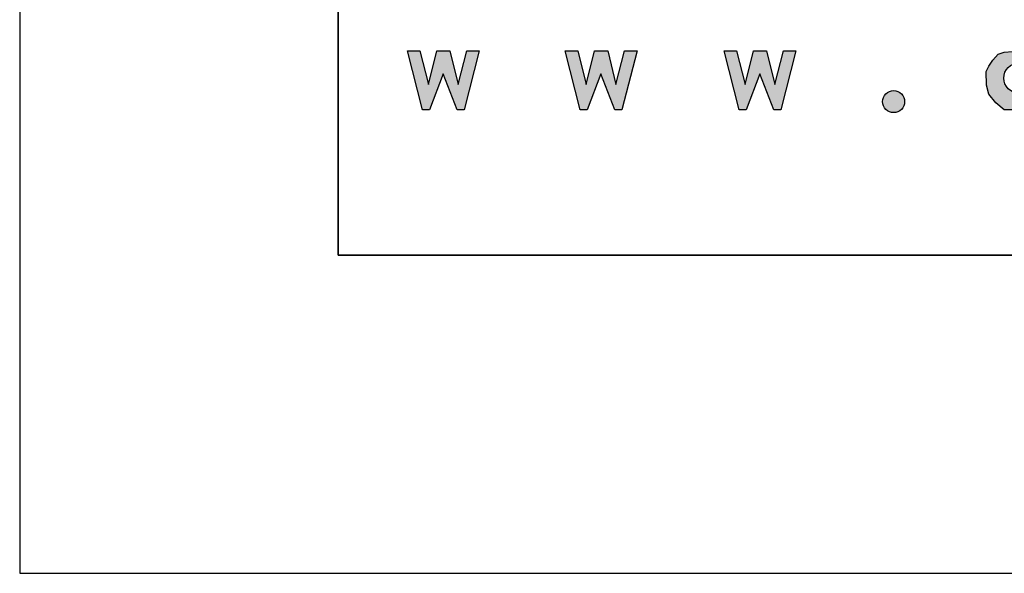
# Model space of a CAD drawing. Units: millimetres. Extents: x 403 to 823, y 112 to 706.
# Drawn here: x 403 to 465, y 112 to 147 of the extents above; entities that cross this region are included whole.
import ezdxf

# ---------------------------------------------------------------- set-up
doc = ezdxf.new("R2010")
doc.units = ezdxf.units.MM
doc.layers.add('kader', color=7, linetype='Continuous')
doc.styles.add('Tekst', font='TIMES.TTF')

# ---------------------------------------------------------------- blocks, each defined once
blk = doc.blocks.new('logonieuwblock')
h = blk.add_hatch(color=256)
h.paths.add_polyline_path([(69.399, -3.542), (71.617, -3.542), (71.665, -3.017), (71.593, -2.588), (71.355, -2.326), (70.997, -2.088), (70.663, -1.968), (70.282, -1.873), (69.781, -1.897), (69.328, -2.111), (69.018, -2.421), (68.779, -2.827), (68.732, -3.279), (68.779, -3.756), (68.922, -4.138), (69.185, -4.4), (69.519, -4.686), (69.852, -4.853), (70.472, -4.876), (70.925, -4.71), (71.355, -4.281), (71.593, -3.804), (70.806, -3.804), (70.639, -4.066), (70.425, -4.161), (70.091, -4.185), (69.829, -4.09), (69.662, -3.971), (69.566, -3.78)])
h.paths.add_polyline_path([(69.662, -3.017), (70.854, -3.017), (70.782, -2.731), (70.592, -2.612), (70.258, -2.541), (69.876, -2.636)], flags=16)
h.paths.add_polyline_path([(62.532, -2.02), (62.802, -1.923), (62.964, -1.88), (63.169, -1.88), (63.341, -1.891), (63.719, -1.923), (63.924, -2.031), (64.129, -2.16), (64.302, -2.322), (64.55, -2.602), (64.658, -2.915), (64.658, -3.12), (64.668, -3.454), (64.658, -3.724), (64.604, -3.939), (64.507, -4.209), (64.388, -4.425), (64.161, -4.651), (63.956, -4.791), (63.687, -4.834), (62.565, -4.841), (61.626, -4.841), (61.626, -0.823), (62.532, -0.823)])
edge = h.paths.add_edge_path(flags=16)
edge.add_arc((63.18, -3.379), 0.805, 0, 360)
h.paths.add_polyline_path([(45.329, -3.754), (44.553, -3.754), (44.39, -4.025), (44.155, -4.151), (43.975, -4.187), (43.722, -4.169), (43.505, -4.097), (43.325, -3.953), (43.198, -3.682), (43.144, -3.465), (43.162, -3.231), (43.253, -3.032), (43.379, -2.852), (43.596, -2.762), (43.794, -2.707), (43.975, -2.689), (44.228, -2.762), (44.444, -2.906), (44.571, -3.086), (45.275, -3.086), (45.221, -2.617), (44.968, -2.292), (44.625, -2.004), (44.39, -1.895), (44.065, -1.823), (43.758, -1.823), (43.397, -1.895), (43.072, -2.076), (42.765, -2.401), (42.603, -2.635), (42.458, -2.906), (42.386, -3.249), (42.386, -3.538), (42.458, -3.844), (42.603, -4.151), (42.765, -4.386), (42.982, -4.62), (43.18, -4.765), (43.379, -4.819), (43.758, -4.855), (44.318, -4.819), (44.697, -4.711), (45.004, -4.458), (45.257, -4.151), (45.329, -3.808)])
edge = h.paths.add_edge_path()
edge.add_arc((50.891, -3.343), 1.504, 0, 360)
edge = h.paths.add_edge_path(flags=16)
edge.add_arc((50.891, -3.343), 0.794, 0, 360)
h.paths.add_polyline_path([(36.912, -4.968), (37.138, -4.951), (37.446, -4.871), (37.689, -4.725), (38.012, -4.418), (38.206, -4.062), (38.206, -1.94), (37.462, -1.94), (37.462, -3.884), (37.284, -4.19), (37.138, -4.304), (36.928, -4.352), (36.686, -4.304), (36.54, -4.19), (36.362, -3.884), (36.362, -1.94), (35.618, -1.94), (35.618, -4.062), (35.812, -4.418), (36.135, -4.725), (36.378, -4.871), (36.685, -4.951)])
edge = h.paths.add_edge_path(flags=16)
edge.add_arc((30.036, -3.281), 0.744, 0, 360)
h.paths.add_polyline_path([(30.582, -2.195), (30.582, -0.854), (31.561, -0.854), (31.561, -4.841), (29.307, -4.841), (28.909, -4.495), (28.564, -4.071), (28.445, -3.633), (28.432, -2.957), (28.551, -2.692), (28.75, -2.401), (29.015, -2.109), (29.307, -2.003), (29.718, -1.976), (30.129, -2.016), (30.474, -2.135)])
edge = h.paths.add_edge_path()
edge.add_arc((57.051, -4.437), 0.539, 0, 360)
edge = h.paths.add_edge_path()
edge.add_arc((23.882, -4.437), 0.539, 0, 360)
h.paths.add_polyline_path([(17.309, -3.076), (16.639, -4.841), (16.295, -4.841), (15.552, -1.94), (16.169, -1.94), (16.592, -3.59), (16.995, -1.94), (17.426, -1.94), (17.643, -1.94), (18.046, -3.59), (18.469, -1.94), (19.085, -1.94), (18.343, -4.841), (17.999, -4.841)])
h.paths.add_polyline_path([(9.507, -3.076), (8.837, -4.841), (8.494, -4.841), (7.751, -1.94), (8.368, -1.94), (8.79, -3.59), (9.193, -1.94), (9.624, -1.94), (9.842, -1.94), (10.244, -3.59), (10.667, -1.94), (11.284, -1.94), (10.541, -4.841), (10.197, -4.841)])
h.paths.add_polyline_path([(1.756, -3.076), (1.087, -4.841), (0.743, -4.841), (0, -1.94), (0.617, -1.94), (1.039, -3.59), (1.442, -1.94), (1.873, -1.94), (2.091, -1.94), (2.494, -3.59), (2.916, -1.94), (3.533, -1.94), (2.79, -4.841), (2.446, -4.841)])
for points in [[(30.582, -2.195), (30.582, -0.854), (31.561, -0.854), (31.561, -4.841), (29.307, -4.841), (28.909, -4.495), (28.564, -4.071), (28.445, -3.633), (28.432, -2.957), (28.551, -2.692), (28.75, -2.401), (29.015, -2.109), (29.307, -2.003), (29.718, -1.976), (30.129, -2.016), (30.474, -2.135)], [(1.756, -3.076), (1.087, -4.841), (0.743, -4.841), (0, -1.94), (0.617, -1.94), (1.039, -3.59), (1.442, -1.94), (1.873, -1.94), (2.091, -1.94), (2.494, -3.59), (2.916, -1.94), (3.533, -1.94), (2.79, -4.841), (2.446, -4.841)], [(9.507, -3.076), (8.837, -4.841), (8.494, -4.841), (7.751, -1.94), (8.368, -1.94), (8.79, -3.59), (9.193, -1.94), (9.624, -1.94), (9.842, -1.94), (10.244, -3.59), (10.667, -1.94), (11.284, -1.94), (10.541, -4.841), (10.197, -4.841)], [(17.309, -3.076), (16.639, -4.841), (16.295, -4.841), (15.552, -1.94), (16.169, -1.94), (16.592, -3.59), (16.995, -1.94), (17.426, -1.94), (17.643, -1.94), (18.046, -3.59), (18.469, -1.94), (19.085, -1.94), (18.343, -4.841), (17.999, -4.841)]]:
    blk.add_lwpolyline(points, close=True)
for centre, radius in [((30.036, -3.281), 0.744), ((23.882, -4.437), 0.539)]:
    blk.add_circle(centre, radius)
blk = doc.blocks.new('A4_r')
at = {"layer": 'kader'}
for p, q in [((10, 10), (10, 52)), ((200, 10), (10, 10))]:
    blk.add_line(p, q, dxfattribs=at)
for points in [[(0, 0), (210, 0), (210, 297), (0, 297)], [(10, 10), (200, 10), (200, 287), (10, 287)]]:
    blk.add_lwpolyline(points, close=True, dxfattribs=at)
at = {"layer": 'kader', "xscale": 0.6396219260608405, "yscale": 0.6396219260608209, "zscale": 0.6396219260608207}
blk.add_blockref('logonieuwblock', (12.178, 17.66, -45.097), dxfattribs=at)
at = {"layer": 'kader', "color": 4, "style": 'Tekst'}
for tag, p, height in [('DATUM', (173.68, 47.75), 2.5), ('TITEL', (20.467, 44.75), 3), ('SCHAAL', (176.046, 41.75), 2.5), ('TOLERANTIE', (123.479, 35.75), 2.5), ('NAAM', (181.818, 35.75), 2.5), ('MATERIAAL', (124.987, 29.75), 2.5), ('G_NR', (162.231, 25), 3.5), ('A?', (133.01, 23.74), 2.5), ('OMTR', (112.895, 14.5), 2.5), ('GEW', (136.139, 14.5), 2.5), ('NR', (162.231, 13), 3.5)]:
    blk.add_attdef(tag, p, '', height=height, dxfattribs=at)

msp = doc.modelspace()

# ---------------------------------------------------------------- block references
at = {"xscale": 2, "yscale": 2, "zscale": 2}
msp.add_blockref('A4_r', (403.253, 112.185), dxfattribs=at)

doc.saveas('drawing.dxf')
